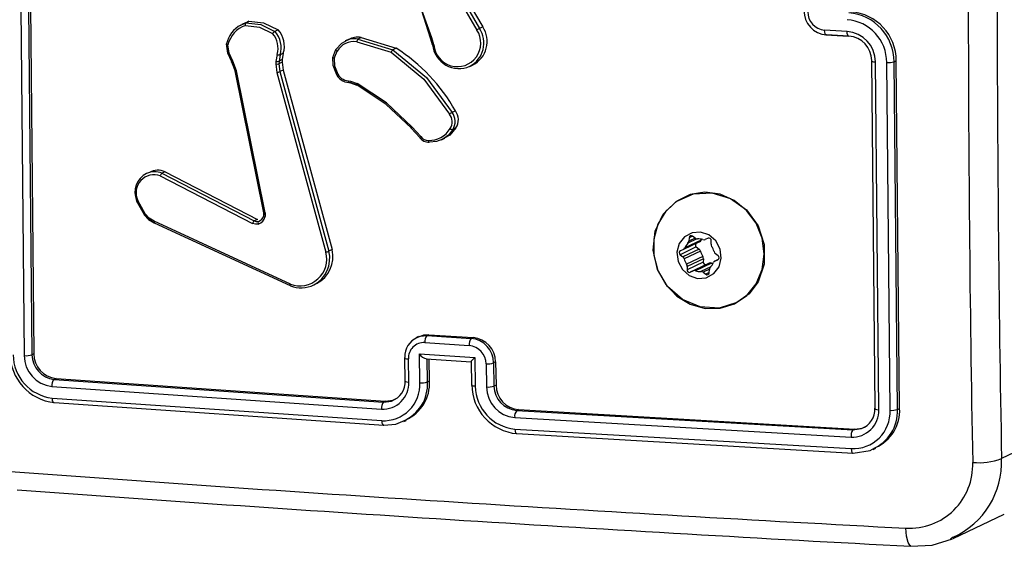
# Model space of a CAD drawing. Units: millimetres. Extents: x -4534 to 4839, y -3372 to 2583.
# Drawn here: x 196 to 280, y 2087 to 2131 of the extents above; entities that cross this region are included whole.
import ezdxf

# ---------------------------------------------------------------- set-up
doc = ezdxf.new("R2010")
doc.units = ezdxf.units.MM
doc.layers.add('Toestel 2D', color=7, linetype='Continuous', lineweight=20)
doc.layers.add('VP-EQ', color=7, linetype='Continuous', true_color=0x8a3492)

# ---------------------------------------------------------------- blocks, each defined once
blk = doc.blocks.new('wd0520')
at = {"layer": 'VP-EQ', "color": 0, "linetype": 'Continuous', "lineweight": 25}
for p, q in [((2098.8219, 143.052), (2099.0027, 142.74)), ((2098.8443, 143.0653), (2099.0253, 142.7529)), ((2095.1391, 142.9278), (2095.1673, 139.9849)), ((2095.2056, 142.9332), (2095.2337, 139.9922)), ((2095.2218, 142.941), (2095.2501, 140.0001)), ((2097.0045, 142.7819), (2097.0446, 142.8008)), ((2097.0422, 142.8021), (2097.013, 142.7881)), ((2097.0436, 142.7994), (2097.072, 142.8138)), ((2097.072, 142.8138), (2097.0446, 142.8008)), ((2097.3192, 142.7421), (2097.2919, 142.7291)), ((2099.0527, 142.7659), (2099.0253, 142.7529)), ((2102.1393, 142.729), (2101.9482, 142.7394)), ((2097.9153, 142.6611), (2097.8874, 142.6478)), ((2097.9855, 142.6406), (2098.2768, 142.5523)), ((2098.0213, 142.6766), (2097.994, 142.6635)), ((2097.994, 142.6635), (2098.2917, 142.5731)), ((2098.0213, 142.6766), (2098.319, 142.5861)), ((2098.6091, 142.6707), (2098.6261, 142.6144)), ((2098.6273, 142.6155), (2098.6104, 142.6714)), ((2098.6389, 142.6143), (2098.6205, 142.6755)), ((2101.9591, 142.6983), (2102.1502, 142.6879)), ((2102.1542, 142.6883), (2101.9632, 142.6987)), ((2097.3109, 142.534), (2097.3009, 142.475)), ((2097.3632, 142.5433), (2097.336, 142.5303)), ((2097.3632, 142.5433), (2097.3541, 142.4895)), ((2097.7835, 142.5084), (2097.8092, 142.5752)), ((2097.7949, 142.5001), (2097.8183, 142.5607)), ((2098.319, 142.5861), (2098.2917, 142.5731)), ((2096.9246, 142.4697), (2096.9547, 142.3929)), ((2096.9555, 142.3943), (2096.9258, 142.4698)), ((2096.9666, 142.3937), (2096.9341, 142.4764)), ((2097.3009, 142.475), (2097.3001, 142.453)), ((2097.3001, 142.453), (2097.3084, 142.3805)), ((2097.3269, 142.4765), (2097.3261, 142.4544)), ((2097.3533, 142.4674), (2097.3261, 142.4544)), ((2097.3261, 142.4544), (2097.3337, 142.3882)), ((2097.336, 142.5303), (2097.3269, 142.4765)), ((2097.3541, 142.4895), (2097.3269, 142.4765)), ((2097.3541, 142.4895), (2097.3533, 142.4674)), ((2097.3533, 142.4674), (2097.3609, 142.4012)), ((2102.3749, 139.5407), (2102.3468, 142.4816)), ((2102.4072, 139.5271), (2102.379, 142.47)), ((2102.503, 139.522), (2102.4747, 142.4649)), ((2102.5364, 142.4706), (2102.5549, 142.4794)), ((2102.5646, 139.5296), (2102.5364, 142.4706)), ((2102.5832, 139.5385), (2102.5549, 142.4794)), ((2097.1977, 141.1942), (2096.9555, 142.3943)), ((2097.2089, 141.1933), (2096.9666, 142.3937)), ((2097.3084, 142.3805), (2097.724, 140.8612)), ((2097.3609, 142.4012), (2097.3337, 142.3882)), ((2097.3337, 142.3882), (2097.7494, 140.8686)), ((2097.3609, 142.4012), (2097.7766, 140.8815)), ((2098.9418, 142.4312), (2098.9699, 142.4446)), ((2097.9155, 142.3113), (2097.9308, 142.3081)), ((2097.917, 142.2963), (2097.9323, 142.293)), ((2097.9325, 142.2928), (2097.9217, 142.2951)), ((2097.9308, 142.3081), (2097.9892, 142.2867)), ((2097.9322, 142.2931), (2097.9861, 142.2735)), ((2097.9886, 142.2727), (2097.9352, 142.2922)), ((2098.8206, 142.0563), (2098.7933, 142.0433)), ((2098.4463, 141.9102), (2098.5181, 141.831)), ((2098.5267, 141.8395), (2098.4543, 141.9194)), ((2098.8256, 141.9111), (2098.7982, 141.898)), ((2098.5183, 141.8307), (2098.5188, 141.8302)), ((2098.7019, 141.8102), (2098.7316, 141.8244)), ((2096.3619, 141.5406), (2096.3348, 141.5276)), ((2096.3619, 141.5406), (2097.1437, 141.1375)), ((2096.3209, 141.5058), (2097.1019, 141.1031)), ((2096.3348, 141.5276), (2097.1165, 141.1246)), ((2096.1859, 141.1775), (2096.1202, 141.2959)), ((2096.1931, 141.185), (2096.1301, 141.2986)), ((2097.4229, 140.5896), (2096.2699, 141.1212)), ((2097.1437, 141.1375), (2097.1165, 141.1246)), ((2097.4241, 140.5752), (2096.2707, 141.107)), ((2100.8882, 140.949), (2100.7514, 140.8837)), ((2100.9016, 140.9628), (2100.7648, 140.8975)), ((2100.8667, 140.9725), (2100.7905, 140.9361)), ((2100.8002, 140.9825), (2100.7983, 140.9541)), ((2100.8509, 140.9792), (2100.7983, 140.9541)), ((2100.8288, 140.9962), (2100.8002, 140.9825)), ((2100.852, 140.9784), (2100.8294, 140.9957)), ((2100.9606, 140.9782), (2100.9362, 140.9672)), ((2100.9858, 140.9291), (2100.9877, 140.9575)), ((2097.7766, 140.8815), (2097.7494, 140.8686)), ((2100.8615, 140.904), (2100.7247, 140.8387)), ((2100.7514, 140.8837), (2100.7269, 140.8726)), ((2100.8842, 140.8867), (2100.7474, 140.8214)), ((2100.8956, 140.8696), (2100.7588, 140.8043)), ((2100.8615, 140.904), (2100.8842, 140.8867)), ((2100.7247, 140.8387), (2100.7474, 140.8214)), ((2100.916, 140.8248), (2100.7792, 140.7595)), ((2100.9214, 140.805), (2100.7846, 140.7397)), ((2100.9214, 140.805), (2100.9196, 140.7766)), ((2101.0475, 140.7987), (2101.019, 140.7852)), ((2101.019, 140.7852), (2101.0435, 140.7962)), ((2101.0457, 140.8301), (2101.023, 140.8475)), ((2100.9196, 140.7766), (2100.7827, 140.7113)), ((2100.7846, 140.7397), (2100.7827, 140.7113)), ((2100.9466, 140.7559), (2100.8098, 140.6906)), ((2100.8098, 140.6906), (2100.8343, 140.7017)), ((2100.9711, 140.767), (2100.8343, 140.7017)), ((2100.9903, 140.7679), (2100.8535, 140.7026)), ((2100.9834, 140.7364), (2100.8996, 140.6965)), ((2100.9722, 140.7161), (2100.9184, 140.6905)), ((2100.9466, 140.7559), (2100.9711, 140.767)), ((2100.9703, 140.6863), (2100.9721, 140.7147)), ((2100.9184, 140.6905), (2100.9411, 140.6731)), ((2100.9703, 140.6871), (2100.9411, 140.6731)), ((2101.1826, 140.4223), (2101.1913, 140.4265)), ((2098.5091, 140.1457), (2098.491, 140.1371)), ((2098.5947, 140.1619), (2098.5782, 140.154)), ((2098.5782, 140.154), (2098.954, 140.1302)), ((2098.5947, 140.1619), (2098.9706, 140.1382)), ((2098.9706, 140.1382), (2098.954, 140.1302)), ((2098.5609, 140.0946), (2098.937, 140.0708)), ((2095.2501, 140.0001), (2095.2337, 139.9922)), ((2098.3896, 139.9662), (2098.3927, 139.7706)), ((2098.4253, 139.7612), (2098.4223, 139.9568)), ((2098.5154, 139.9997), (2098.9855, 139.97)), ((2098.5192, 139.7552), (2098.5154, 139.9997)), ((2098.5725, 139.9576), (2098.9535, 139.9335)), ((2098.5835, 139.7626), (2098.5804, 139.9581)), ((2098.6007, 139.7709), (2098.5978, 139.956)), ((2098.9855, 139.97), (2098.9894, 139.7254)), ((2098.9533, 139.934), (2098.9564, 139.7349)), ((2099.0804, 139.9152), (2099.0835, 139.7196)), ((2099.1617, 139.9308), (2099.1443, 139.9225)), ((2099.1443, 139.9225), (2099.1474, 139.727)), ((2099.1617, 139.9308), (2099.1648, 139.7354)), ((2095.438, 139.7912), (2095.4217, 139.7834)), ((2095.4217, 139.7834), (2098.2124, 139.5917)), ((2095.438, 139.7912), (2098.2288, 139.5996)), ((2095.4024, 139.7237), (2098.1949, 139.5319)), ((2098.5835, 139.7626), (2098.6007, 139.7709)), ((2099.1648, 139.7354), (2099.1474, 139.727)), ((2095.4041, 139.626), (2098.1966, 139.4342)), ((2095.4234, 139.5873), (2098.2141, 139.3956)), ((2098.2124, 139.5917), (2098.2795, 139.6004)), ((2098.2288, 139.5996), (2098.2124, 139.5917)), ((2102.5646, 139.5296), (2102.5832, 139.5385)), ((2099.3232, 139.4605), (2102.1722, 139.2956)), ((2099.3565, 139.5283), (2099.3399, 139.5204)), ((2099.3399, 139.5204), (2102.187, 139.3556)), ((2099.3565, 139.5283), (2102.2038, 139.3636)), ((2098.385, 139.4279), (2098.4033, 139.4365)), ((2102.187, 139.3556), (2102.2601, 139.3666)), ((2102.2038, 139.3636), (2102.187, 139.3556)), ((2099.3249, 139.3628), (2102.1739, 139.1979)), ((2099.3417, 139.3243), (2102.1888, 139.1595)), ((2103.8774, 139.3185), (2103.4467, 139.113)), ((2102.3589, 139.1913), (2102.3817, 139.2022)), ((2103.0379, 138.4378), (2103.4702, 138.644)), ((2103.0384, 138.4478), (2103.013, 138.4315))]:
    blk.add_line(p, q, dxfattribs=at)
at = {"layer": 'VP-EQ', "color": 0, "linetype": 'Continuous', "lineweight": 25, "flags": 128}
for points in [[(2098.6104, 142.6714), (2098.4636, 143.1373), (2098.4298, 143.6201)], [(2098.6203, 142.6754), (2098.5119, 142.9781), (2098.4517, 143.2926)], [(2098.8717, 143.0784), (2098.9918, 142.871), (2099.0527, 142.7659)], [(2097.0446, 142.8008), (2097.1728, 142.7877), (2097.2919, 142.7291)], [(2097.072, 142.8138), (2097.1955, 142.802), (2097.3192, 142.7421)], [(2097.042, 142.7779), (2097.1615, 142.7651), (2097.2728, 142.711)], [(2101.9632, 142.6987), (2101.9568, 142.6999), (2101.9516, 142.7101), (2101.9491, 142.7233), (2101.9482, 142.7394)], [(2102.1542, 142.6883), (2102.1485, 142.6889), (2102.1437, 142.6968), (2102.1405, 142.7109), (2102.1393, 142.729)], [(2096.8824, 142.6222), (2096.8812, 142.6208), (2096.8825, 142.6191), (2096.8842, 142.6181), (2096.8867, 142.617), (2096.89, 142.616), (2096.8939, 142.615)], [(2096.9258, 142.4698), (2096.8934, 142.5433), (2096.8824, 142.6222)], [(2097.8092, 142.5752), (2097.8575, 142.6296), (2097.8895, 142.6461)], [(2098.6093, 142.6707), (2098.6091, 142.6707), (2098.6112, 142.6715), (2098.6151, 142.6731), (2098.6203, 142.6754)], [(2096.9341, 142.4764), (2096.9046, 142.5433), (2096.8939, 142.615)], [(2097.8092, 142.5752), (2097.8078, 142.5727), (2097.8096, 142.5685), (2097.8132, 142.5646), (2097.8183, 142.5607)], [(2098.2768, 142.5523), (2098.5546, 142.3229), (2098.771, 142.0295)], [(2098.2917, 142.5731), (2098.5762, 142.3384), (2098.7933, 142.0433)], [(2098.6389, 142.6143), (2098.6324, 142.6138), (2098.6279, 142.6138), (2098.6261, 142.6144), (2098.6273, 142.6155)], [(2096.9246, 142.4695), (2096.9244, 142.4694), (2096.9248, 142.4698)], [(2097.7949, 142.5001), (2097.7911, 142.5013), (2097.7878, 142.5025), (2097.7853, 142.5037), (2097.7836, 142.5049), (2097.7823, 142.5069), (2097.7835, 142.5084)], [(2097.8096, 142.3753), (2097.7851, 142.4401), (2097.7835, 142.5084)], [(2097.7949, 142.5001), (2097.7968, 142.4385), (2097.8192, 142.38)], [(2102.3468, 142.4816), (2102.3443, 142.4799), (2102.3439, 142.478), (2102.3454, 142.4762), (2102.349, 142.4745), (2102.3544, 142.473), (2102.3614, 142.4717), (2102.3697, 142.4707), (2102.379, 142.47)], [(2096.9555, 142.3943), (2096.9543, 142.3933), (2096.9559, 142.3928), (2096.9603, 142.3929), (2096.9666, 142.3937)], [(2097.8096, 142.3753), (2097.8083, 142.3746), (2097.8094, 142.3751), (2097.8109, 142.3759), (2097.813, 142.377), (2097.8159, 142.3784), (2097.8192, 142.38)], [(2097.9217, 142.2951), (2097.9193, 142.2953), (2097.9173, 142.298), (2097.9164, 142.3005), (2097.9159, 142.3036), (2097.9155, 142.3072), (2097.9155, 142.3113)], [(2097.9338, 142.2925), (2097.9325, 142.2927), (2097.9323, 142.2931)], [(2098.4543, 141.9194), (2098.2364, 142.1245), (2097.9892, 142.2867)], [(2097.9886, 142.2727), (2097.9864, 142.273), (2097.9863, 142.2736)], [(2098.4478, 141.91), (2098.2327, 142.1126), (2097.9886, 142.2727)], [(2098.4478, 141.91), (2098.4463, 141.9097), (2098.447, 141.9114), (2098.4498, 141.9148), (2098.4543, 141.9194)], [(2098.7982, 141.898), (2098.7615, 141.8513), (2098.7142, 141.8165)], [(2098.8256, 141.9111), (2098.7742, 141.8513), (2098.7301, 141.8273)], [(2098.5194, 141.8311), (2098.518, 141.8306), (2098.5184, 141.8317), (2098.5195, 141.8329), (2098.5213, 141.8347), (2098.5237, 141.8369), (2098.5267, 141.8395)], [(2098.6006, 141.7904), (2098.5979, 141.7906), (2098.5955, 141.7936), (2098.5935, 141.7992), (2098.5923, 141.8066)], [(2098.7142, 141.8165), (2098.6594, 141.7957), (2098.6006, 141.7904)], [(2100.9359, 140.3843), (2101.0635, 140.3855), (2101.184, 140.423), (2101.2885, 140.4939), (2101.3691, 140.5929), (2101.4199, 140.7128), (2101.4371, 140.8446), (2101.4195, 140.9785), (2101.3684, 141.1047), (2101.2875, 141.2137), (2101.1829, 141.2975), (2101.0622, 141.3498), (2100.9346, 141.3669), (2100.8093, 141.3473), (2100.6958, 141.2926), (2100.6024, 141.2069), (2100.5361, 141.0964), (2100.5017, 140.9694), (2100.5019, 140.8353), (2100.5366, 140.704), (2100.6033, 140.5853), (2100.6969, 140.488), (2100.8106, 140.4193), (2100.9359, 140.3843)], [(2096.1202, 141.2959), (2096.119, 141.2952), (2096.1204, 141.2954), (2096.1243, 141.2966), (2096.1301, 141.2986)], [(2101.3085, 140.5089), (2101.2036, 140.433), (2101.0547, 140.3871), (2100.8949, 140.3962), (2100.7433, 140.459), (2100.6186, 140.5683), (2100.5319, 140.7127), (2100.4954, 140.8759), (2100.5116, 141.0372), (2100.5813, 141.1832), (2100.691, 141.2902), (2100.8377, 141.354), (2100.9923, 141.3617), (2101.1506, 141.3145), (2101.2851, 141.2184), (2101.3846, 141.0834), (2101.4374, 140.9247), (2101.4372, 140.7598), (2101.3841, 140.6083), (2101.3085, 140.5089)], [(2096.1845, 141.1775), (2096.2222, 141.1371), (2096.2681, 141.1079)], [(2096.2707, 141.107), (2096.2237, 141.1369), (2096.1859, 141.1775)], [(2096.2699, 141.1212), (2096.2278, 141.1479), (2096.1931, 141.185)], [(2097.1165, 141.1246), (2097.1334, 141.1193), (2097.1519, 141.1209)], [(2097.1519, 141.1209), (2097.1494, 141.1175), (2097.1485, 141.1112), (2097.1491, 141.1048), (2097.1509, 141.0981)], [(2097.1976, 141.1716), (2097.1964, 141.1697), (2097.198, 141.1672), (2097.2023, 141.1645), (2097.2087, 141.162)], [(2097.2089, 141.1933), (2097.2019, 141.1924), (2097.1975, 141.1925), (2097.1965, 141.1931), (2097.1977, 141.1942)], [(2097.1969, 141.1927), (2097.1981, 141.1806), (2097.1966, 141.1688)], [(2097.1976, 141.1716), (2097.1989, 141.1828), (2097.1977, 141.1942)], [(2097.2089, 141.1933), (2097.2104, 141.1775), (2097.2087, 141.162)], [(2096.2707, 141.107), (2096.2684, 141.1074), (2096.2682, 141.1081)], [(2097.1509, 141.0981), (2097.1263, 141.0958), (2097.1019, 141.1031)], [(2100.8727, 140.6387), (2100.9454, 140.644), (2101.0089, 140.6783), (2101.0536, 140.7364), (2101.0727, 140.8094), (2101.0633, 140.8862), (2101.0267, 140.9551), (2100.9686, 141.0057), (2100.8978, 141.0301), (2100.8251, 141.0248), (2100.7615, 140.9905), (2100.7168, 140.9324), (2100.6977, 140.8594), (2100.7072, 140.7826), (2100.7437, 140.7137), (2100.8018, 140.6632), (2100.8727, 140.6387)], [(2100.9047, 140.9695), (2100.904, 140.9681), (2100.9016, 140.9628)], [(2097.4241, 140.5752), (2097.4222, 140.5751), (2097.4211, 140.5772), (2097.4209, 140.5792), (2097.4211, 140.582), (2097.4218, 140.5855), (2097.4229, 140.5896)], [(2098.4978, 140.1367), (2098.5224, 140.1487), (2098.5782, 140.154)], [(2098.5098, 140.1437), (2098.5538, 140.1598), (2098.5947, 140.1619)], [(2098.3926, 139.9701), (2098.3898, 139.9654), (2098.3964, 139.9611), (2098.4075, 139.9584), (2098.4223, 139.9568)], [(2098.9855, 139.97), (2098.9713, 139.9555), (2098.96, 139.9432), (2098.9556, 139.9378), (2098.9535, 139.9345), (2098.9535, 139.9333), (2098.9555, 139.934)], [(2098.3957, 139.7746), (2098.3928, 139.7704), (2098.3973, 139.7663), (2098.4088, 139.7631), (2098.4253, 139.7612)], [(2098.9894, 139.7254), (2098.9726, 139.7274), (2098.961, 139.7306), (2098.9564, 139.7346), (2098.9593, 139.7388)], [(2095.4041, 139.626), (2095.4063, 139.6068), (2095.4114, 139.5929), (2095.4171, 139.5874), (2095.4234, 139.5873)], [(2098.2288, 139.5996), (2098.2907, 139.6065), (2098.3131, 139.6182)], [(2102.3749, 139.5407), (2102.3723, 139.5358), (2102.3795, 139.5313), (2102.3915, 139.5286), (2102.4072, 139.5271)], [(2098.1966, 139.4342), (2098.1982, 139.4169), (2098.2021, 139.4035), (2098.2076, 139.3961), (2098.2141, 139.3956)], [(2098.2141, 139.3956), (2098.3164, 139.4038), (2098.3767, 139.4309)], [(2102.2038, 139.3636), (2102.2668, 139.3712), (2102.2898, 139.383)], [(2099.3249, 139.3628), (2099.3265, 139.3455), (2099.3301, 139.3322), (2099.3355, 139.3248), (2099.3417, 139.3243)], [(2102.1739, 139.1979), (2102.1756, 139.1787), (2102.1796, 139.1649), (2102.1839, 139.1595), (2102.1888, 139.1595)], [(2102.1888, 139.1595), (2102.3342, 139.1811), (2102.355, 139.1944)], [(2102.6797, 138.3741), (2102.6736, 138.3746), (2102.6551, 138.4035), (2102.6423, 138.4559), (2102.6369, 138.5244)], [(2102.6795, 138.371), (2102.8594, 138.3816), (2103.0313, 138.4354)]]:
    blk.add_lwpolyline(points, dxfattribs=at)
at = {"layer": 'VP-EQ', "color": 0, "linetype": 'Continuous', "lineweight": 25}
for centre, radius, start, end in [((2315.7843, 143.0769), 212.3746, 178.930544, 181.069456), ((2315.5207, 143.0555), 212.3557, 178.9276, 181.0724), ((2101.9798, 142.9049), 0.2069, 179.58447, 265.40128), ((2101.9607, 142.8949), 0.156, 179.94742, 265.37763), ((2102.1218, 142.4718), 0.4146, 359.83116, 85.5347), ((2102.1415, 142.4812), 0.4134, 359.7495, 85.82774), ((2097.0649, 142.7869), 0.0246, 145.56447, 201.42182), ((2102.1103, 142.4642), 0.3645, 0.11172, 85.45552), ((2097.1049, 142.5786), 0.2267, 116.28473, 168.91094), ((2097.1183, 142.5598), 0.231, 109.27696, 166.16998), ((2097.3389, 142.6603), 0.0833, 124.33103, 142.48133), ((2097.1286, 142.5874), 0.1899, 343.67157, 40.61117), ((2097.1338, 142.5898), 0.2108, 343.60088, 41.37402), ((2097.1622, 142.603), 0.2097, 343.45138, 41.54277), ((2098.8373, 142.6293), 0.199, 184.31984, 33.78673), ((2098.8406, 142.6302), 0.2218, 297.61632, 33.59082), ((2098.8668, 142.643), 0.2229, 297.45182, 33.47262), ((2099.1981, 142.4238), 0.3717, 117.70663, 121.72791), ((2102.1186, 142.4695), 0.2604, 0.1148, 85.45031), ((2097.9604, 142.4781), 0.1644, 81.21419, 149.8529), ((2097.9649, 142.5159), 0.1504, 78.84664, 120.06926), ((2097.9923, 142.5307), 0.1487, 78.74153, 120.62005), ((2098.0178, 142.6417), 0.0323, 137.42466, 181.93215), ((2102.1397, 142.4817), 0.2071, 359.97403, 85.98519), ((2097.3294, 142.5722), 0.0425, 244.17718, 278.88865), ((2098.3257, 142.5332), 0.0525, 130.46283, 158.65537), ((2097.5191, 141.3263), 1.4923, 29.28775, 57.58781), ((2098.8515, 142.6397), 0.2256, 186.15176, 294.03442), ((2096.9676, 142.4191), 0.0663, 120.35027, 130.23927), ((2097.3097, 142.5162), 0.0639, 261.37062, 284.85942), ((2097.3105, 142.5384), 0.064, 261.38883, 284.81506), ((2102.4906, 142.6297), 0.1656, 264.51023, 286.06983), ((2097.2749, 142.5351), 0.1582, 282.21712, 291.79488), ((2097.9246, 142.4203), 0.1246, 200.78418, 268.06431), ((2097.9188, 142.4179), 0.1066, 200.79895, 268.20923), ((2097.9526, 142.3028), 0.0224, 166.21663, 205.4549), ((2098.0078, 142.2757), 0.0215, 149.28481, 185.49814), ((2098.9466, 141.7713), 0.3122, 119.39989, 124.21437), ((2098.6912, 141.9671), 0.1274, 327.14997, 36.72035), ((2098.7188, 141.9801), 0.1272, 327.13801, 36.83076), ((2098.6856, 141.9645), 0.1073, 327.00254, 37.24627), ((2098.6008, 142.0095), 0.2031, 267.62099, 329.38661), ((2098.7969, 141.9299), 0.032, 228.22186, 272.36238), ((2098.5938, 141.8825), 0.0916, 213.32719, 272.9524), ((2098.5881, 141.8801), 0.0736, 213.41707, 273.25686), ((2096.2715, 141.3731), 0.167, 67.73342, 113.35321), ((2096.3011, 141.4042), 0.1493, 65.97392, 118.56519), ((2096.2854, 141.3659), 0.1794, 116.51268, 202.95369), ((2096.2677, 141.3634), 0.1521, 69.51413, 205.20898), ((2096.3635, 141.4939), 0.0443, 130.46344, 164.46427), ((2096.2161, 141.1508), 0.0412, 124.01209, 140.35148), ((2096.2873, 141.1123), 0.0196, 152.97854, 192.38624), ((2097.1488, 141.0869), 0.0496, 130.55656, 160.93561), ((2097.1247, 141.1798), 0.0858, 287.73261, 348.02347), ((2097.1319, 141.1849), 0.0671, 287.35325, 348.56693), ((2100.7701, 140.9557), 0.0283, 316.19821, 356.85729), ((2100.818, 140.9819), 0.0179, 50.76, 177.85724), ((2100.8696, 141.0009), 0.0285, 232.05618, 272.46767), ((2100.8772, 140.8444), 0.1281, 71.93376, 92.85949), ((2100.8772, 140.973), 0.0265, 294.61177, 337.13518), ((2100.9253, 140.9915), 0.0267, 251.63123, 293.97665), ((2100.9677, 140.9595), 0.0201, 354.46686, 110.66163), ((2097.5002, 140.8089), 0.2562, 298.25539, 13.46354), ((2097.5348, 140.8205), 0.2494, 295.88333, 14.17165), ((2097.7059, 140.9709), 0.1112, 279.39358, 293.02874), ((2100.7363, 140.855), 0.02, 118.01141, 234.6453), ((2100.7404, 140.9078), 0.0265, 294.58927, 337.12974), ((2100.8816, 140.8475), 0.1271, 135.79865, 156.83754), ((2100.8734, 140.9204), 0.0203, 132.62379, 234.09908), ((2100.8646, 140.8612), 0.0321, 15.02837, 52.35177), ((2101.0414, 140.9089), 0.151, 195.1122, 213.85672), ((2101.0178, 140.9272), 0.032, 176.57474, 213.95958), ((2100.8658, 140.8252), 0.151, 15.11075, 33.85659), ((2101.0427, 140.8729), 0.0321, 195.03392, 232.34622), ((2097.5033, 140.8032), 0.2282, 249.38272, 14.72046), ((2100.7278, 140.796), 0.0321, 15.01071, 52.37288), ((2100.9046, 140.8437), 0.1511, 195.11357, 213.85377), ((2100.8894, 140.8069), 0.032, 356.57034, 33.95997), ((2101.0301, 140.7611), 0.0265, 114.61703, 157.12993), ((2101.0341, 140.8138), 0.02, 297.99976, 54.65566), ((2100.7526, 140.7416), 0.032, 356.56908, 33.96524), ((2100.8027, 140.7094), 0.0201, 174.47446, 290.65402), ((2100.8451, 140.6773), 0.0267, 71.63173, 113.97614), ((2100.8932, 140.8244), 0.1281, 251.93584, 272.87196), ((2100.9395, 140.7747), 0.0201, 174.45157, 290.67539), ((2100.9819, 140.7426), 0.0267, 71.65571, 113.95195), ((2101.0003, 140.7132), 0.0283, 136.18343, 176.85823), ((2100.8887, 140.8214), 0.1272, 315.80531, 336.83088), ((2101.0309, 140.8934), 0.1319, 252.06001, 257.55705), ((2100.9008, 140.668), 0.0285, 52.02511, 92.46576), ((2100.9524, 140.687), 0.0179, 230.75354, 357.8637), ((2097.5137, 140.8029), 0.2447, 248.52476, 296.1463), ((2098.5591, 139.9815), 0.1669, 111.5498, 183.93371), ((2098.6371, 140.1047), 0.0768, 140.10171, 187.58829), ((2099.0139, 140.081), 0.0776, 140.57909, 187.54358), ((2098.9348, 139.9217), 0.2095, 0.23586, 84.75011), ((2098.9511, 139.9285), 0.2106, 0.64052, 84.69286), ((2098.5539, 139.9631), 0.1317, 86.91286, 182.71515), ((2098.922, 139.913), 0.1585, 0.77487, 84.54532), ((2095.4692, 140.0065), 0.4217, 180.20459, 263.76055), ((2095.4453, 139.994), 0.3703, 180.35646, 263.60808), ((2095.1843, 140.1348), 0.1509, 263.51599, 289.10976), ((2095.4327, 139.9874), 0.2654, 180.52972, 263.43407), ((2095.446, 139.9943), 0.2123, 180.55437, 263.40773), ((2095.4602, 140.0001), 0.2101, 180.02006, 263.94993), ((2098.5936, 140.0492), 0.0926, 212.33578, 261.24339), ((2099.0957, 140.0642), 0.1497, 264.15845, 288.94887), ((2095.4758, 139.7329), 0.074, 137.01339, 187.18604), ((2098.2068, 139.7503), 0.2188, 266.87651, 2.8413), ((2098.2134, 139.74), 0.3063, 266.87379, 2.84558), ((2098.2202, 139.7658), 0.1757, 289.73253, 2.86788), ((2098.2515, 139.7392), 0.3328, 292.10281, 4.03923), ((2098.2662, 139.7485), 0.3353, 293.66533, 3.82085), ((2098.5351, 139.8986), 0.1443, 263.67334, 289.56073), ((2099.3787, 139.742), 0.4194, 180.43257, 264.93363), ((2099.3593, 139.7312), 0.3699, 180.88513, 264.677), ((2099.0992, 139.8625), 0.1438, 263.74752, 289.59256), ((2099.3478, 139.7237), 0.2643, 180.8885, 264.67167), ((2099.3585, 139.7307), 0.2112, 181.00865, 264.95102), ((2099.3744, 139.7371), 0.2096, 180.47242, 265.1021), ((2098.2707, 139.5422), 0.0765, 139.6924, 187.77601), ((2102.1962, 139.5336), 0.1788, 290.92217, 2.2509), ((2102.2454, 139.518), 0.3385, 293.29347, 3.46906), ((2099.4013, 139.471), 0.0788, 141.16328, 187.61879), ((2102.1839, 139.5187), 0.2234, 266.97666, 2.1481), ((2102.1904, 139.5102), 0.3128, 266.97438, 2.15068), ((2102.2194, 139.5123), 0.3457, 293.10563, 2.86877), ((2102.5176, 139.6567), 0.1355, 263.83862, 290.32357), ((2102.2612, 139.3054), 0.0896, 145.91981, 186.29309), ((2102.7489, 139.0835), 0.6984, 294.48678, 2.42818), ((2103.2558, 139.6227), 0.5442, 264.34617, 290.53784), ((2102.6667, 139.0595), 0.536, 266.8129, 2.30956), ((2121.7317, 500.8884), 362.8668, 265.783568, 266.983581), ((2121.586, 497.5914), 359.7175, 265.779004, 266.987198)]:
    blk.add_arc(centre, radius, start, end, dxfattribs=at)
blk = doc.blocks.new('WD0520 2D_')
at = {"layer": 'VP-EQ', "color": 0}
blk.add_blockref('wd0520', (0, 0), dxfattribs=at)
blk = doc.blocks.new('VPL-03-WD0520')
at = {"layer": 'Toestel 2D', "xscale": 10, "yscale": 10, "zscale": 10}
blk.add_blockref('WD0520 2D_', (-20755.093, 703.152), dxfattribs=at)
blk = doc.blocks.new('VPL-18-RC0520')
blk.add_blockref('VPL-03-WD0520', (0, 0))

msp = doc.modelspace()

# ---------------------------------------------------------------- block references
msp.add_blockref('VPL-18-RC0520', (0, 0))

doc.saveas('drawing.dxf')
